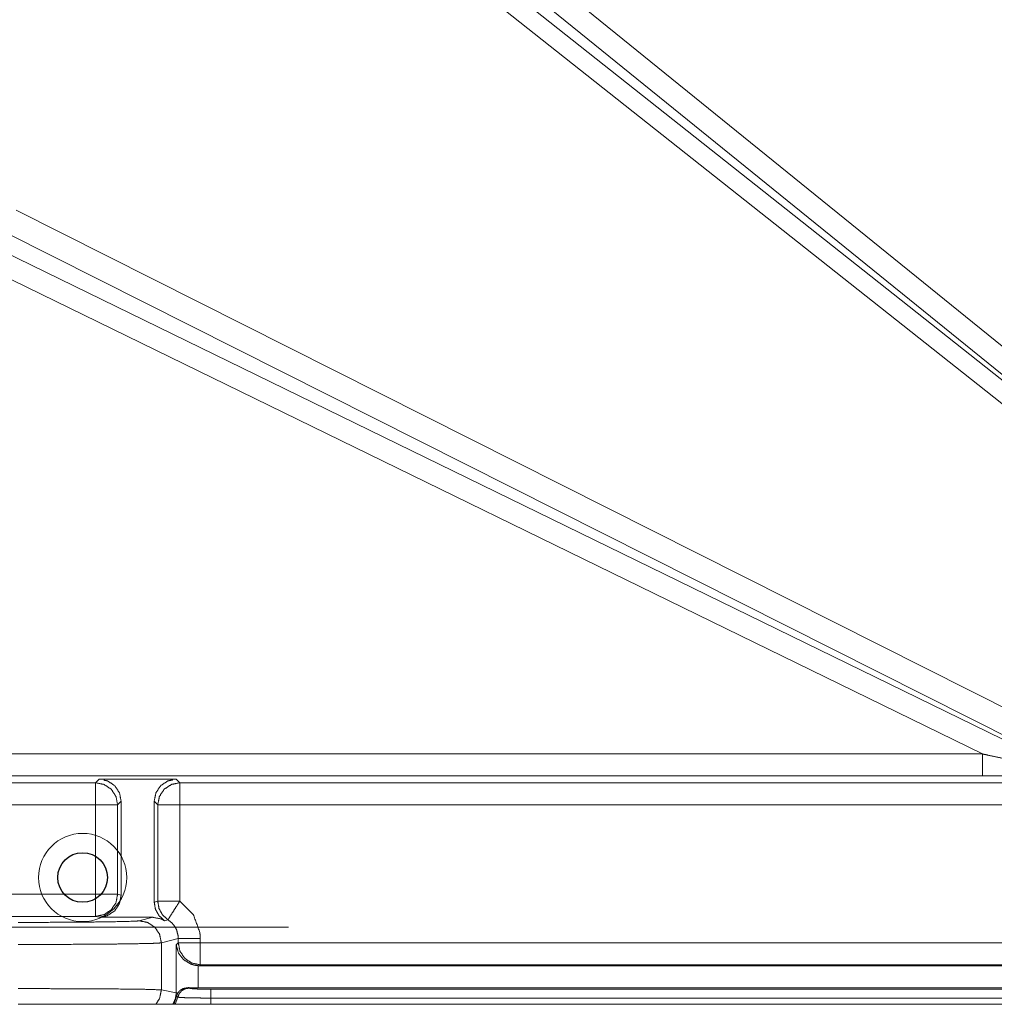
# Model space of a CAD drawing. Units: millimetres. Extents: x 906 to 9522, y -454 to 4348.
# Drawn here: x 2190 to 2278, y 830 to 920 of the extents above; entities that cross this region are included whole.
import ezdxf

# ---------------------------------------------------------------- set-up
doc = ezdxf.new("R2010")
doc.units = ezdxf.units.MM
doc.layers.add('Trimetric', color=7, linetype='Continuous', true_color=0xffffff)

# ---------------------------------------------------------------- blocks, each defined once
blk = doc.blocks.new('2121azaza')
at = {"color": 3}
blk.add_circle((8585.484, 1619.562), 2.25, dxfattribs=at)

msp = doc.modelspace()

# ---------------------------------------------------------------- linework, layer by layer
at = {"color": 1, "lineweight": 18}
msp.add_line((2146.96535, 837.41811), (2214.11557, 837.41811), dxfattribs=at)
at = {"color": 6, "lineweight": 18}
msp.add_circle((2195.45188, 841.91982), 4, dxfattribs=at)
at = {"layer": 'Trimetric', "color": 0, "linetype": 'Continuous', "lineweight": 18}
for p, q in [((2189.74852, 962.27699), (2301.24022, 871.99281)), ((2186.40917, 960.22646), (2302.19408, 868.55776)), ((2302.27977, 868.58119), (2188.49169, 960.72499)), ((2297.63695, 870.02821), (2185.66991, 958.67421)), ((2189.42674, 902.45961), (2283.88695, 854.85487)), ((2282.49291, 853.05995), (2188.59349, 900.38222)), ((2188.28832, 898.70937), (2284.89525, 851.53236)), ((2277.07567, 853.12831), (2187.41185, 896.91469)), ((2109.15746, 853.12831), (2277.07567, 853.12831)), ((2277.07567, 851.131), (2109.15746, 851.131)), ((2161.26781, 850.51723), (2196.63329, 850.51723)), ((2196.63329, 850.51723), (2196.95336, 850.8373)), ((2203.94774, 850.8373), (2196.95336, 850.8373)), ((2203.94774, 850.8373), (2204.26781, 850.51723)), ((2204.26781, 850.51723), (2285.96117, 850.51723)), ((2196.63329, 848.52016), (2161.26781, 848.52016)), ((2196.63329, 840.39784), (2196.63329, 848.52016)), ((2198.95067, 848.84023), (2198.6306, 848.52016)), ((2198.6306, 848.52016), (2198.6306, 840.39784)), ((2198.95067, 848.84023), (2198.95067, 840.31239)), ((2202.27049, 848.52016), (2201.95043, 848.84023)), ((2201.95043, 848.84023), (2201.95043, 839.69203)), ((2202.27049, 839.77724), (2202.27049, 848.52016)), ((2204.26781, 848.52016), (2204.26781, 839.77724)), ((2283.9641, 848.52016), (2204.26781, 848.52016)), ((2161.26781, 840.39784), (2196.63329, 840.39784)), ((2198.6306, 840.39784), (2198.95067, 840.31239)), ((2201.95043, 839.69203), (2202.27049, 839.77724)), ((2196.63329, 838.39784), (2161.26781, 838.39784)), ((2196.94921, 838.31361), (2196.63329, 838.39784)), ((2201.8098, 838.31361), (2196.94921, 838.31361)), ((2200.59911, 837.9911), (2201.8098, 838.31361)), ((2203.19969, 838.08852), (2202.88085, 838.00356)), ((2204.13085, 836.40028), (2202.59642, 835.99135)), ((2204.13085, 835.99941), (2204.13085, 836.40028)), ((2206.12816, 836.40028), (2206.12816, 835.99941)), ((2202.59642, 831.7311), (2202.59642, 835.99135)), ((2203.94774, 835.81606), (2204.13085, 835.99941)), ((2203.94774, 831.46108), (2203.94774, 835.81606)), ((2206.12816, 835.99941), (2283.96459, 835.99941)), ((2205.94505, 833.92055), (2205.94505, 831.91811)), ((2206.04418, 833.91786), (2205.94505, 833.92055)), ((2206.12816, 834.00209), (2206.04418, 833.91786)), ((2283.99217, 833.91786), (2206.04418, 833.91786)), ((2283.96459, 834.00209), (2206.12816, 834.00209)), ((2202.59642, 831.7311), (2203.94774, 831.46108)), ((2205.03417, 831.92934), (2205.08006, 831.88368)), ((2285.29247, 831.91811), (2205.94505, 831.91811)), ((2207.07713, 831.78432), (2283.21288, 831.78432)), ((2204.09886, 831.06801), (2203.85546, 830.41811)), ((2203.94774, 831.46108), (2204.09545, 831.44716)), ((2207.07713, 830.98549), (2207.07713, 830.41811)), ((2207.07713, 830.98549), (2283.21288, 830.98549)), ((2203.65404, 830.41811), (2202.10497, 830.41811)), ((2203.71263, 830.41811), (2203.65404, 830.41811)), ((2203.85546, 830.41811), (2203.71263, 830.41811)), ((2283.21288, 830.41811), (2207.07713, 830.41811))]:
    msp.add_line(p, q, dxfattribs=at)
for points, knots in [([(2277.07557, 853.1282), (2277.07557, 852.75778), (2277.07557, 852.06937), (2277.07557, 851.53177), (2277.07557, 851.312), (2277.07557, 851.13092)], [0, 0, 0.18546117, 0.53013744, 0.79930452, 0.90933929, 1, 1]), ([(2277.07557, 853.1282), (2277.59944, 853.01426), (2279.89834, 852.51965), (2282.59841, 851.95477), (2284.23288, 851.63181), (2284.65191, 851.55756), (2284.81463, 851.53375), (2284.85101, 851.53144), (2284.88772, 851.52896), (2284.89103, 851.52995), (2284.89467, 851.53094)], [0, 0, 0.0671604, 0.36173515, 0.70729847, 0.91600777, 0.96931815, 0.98991918, 0.99448577, 0.99909507, 0.99952762, 1, 1]), ([(2285.77176, 851.32969), (2285.76118, 851.32076), (2285.71851, 851.31067), (2285.67618, 851.30059), (2285.58391, 851.29017), (2285.49163, 851.27959), (2285.021, 851.2485), (2283.19935, 851.18781), (2277.65533, 851.13142), (2277.07557, 851.13092)], [0, 0, 0.00159066, 0.00662669, 0.01162576, 0.02229275, 0.03296189, 0.0871417, 0.29651531, 0.93340077, 1, 1]), ([(2196.6333, 850.51725), (2197.39629, 850.3638), (2198.04386, 849.93038), (2198.47679, 849.28364), (2198.63057, 848.52015)], [0, 0, 0.24987936, 0.50006604, 0.74994352, 1, 1]), ([(2196.6333, 848.52015), (2196.6333, 849.26115), (2196.6333, 849.26544), (2196.6333, 849.89681), (2196.6333, 849.90342), (2196.6333, 850.33635), (2196.6333, 850.34197), (2196.6333, 850.51725)], [0, 0, 0.37103585, 0.37318871, 0.68932682, 0.6926389, 0.90941459, 0.91222986, 1, 1]), ([(2197.38935, 850.75058), (2197.71809, 850.68543), (2198.36599, 850.25267), (2198.79858, 849.60477), (2198.95072, 848.84013)], [0, 0, 0.12538156, 0.41687046, 0.70832498, 1, 1]), ([(2201.95043, 848.84013), (2202.10257, 849.60477), (2202.53516, 850.25267), (2203.18306, 850.68543), (2203.62988, 850.77407)], [0, 0, 0.27910488, 0.55799876, 0.83692554, 1, 1]), ([(2202.27058, 848.52015), (2202.42437, 849.28364), (2202.85729, 849.93038), (2203.5042, 850.36347), (2204.26785, 850.51725)], [0, 0, 0.25005808, 0.49993716, 0.74988989, 1, 1]), ([(2204.26785, 850.51725), (2204.26785, 850.42961), (2204.26785, 850.12269), (2204.26785, 849.90342), (2204.26785, 849.26544), (2204.26785, 848.52015)], [0, 0, 0.04388507, 0.19756562, 0.3073611, 0.62681129, 1, 1]), ([(2196.6333, 848.52015), (2197.00603, 848.52015), (2197.69759, 848.52015), (2198.23601, 848.52015), (2198.54293, 848.52015), (2198.63057, 848.52015)], [0, 0, 0.1866203, 0.53286968, 0.80245074, 0.95611856, 1, 1]), ([(2202.27058, 848.52015), (2202.35822, 848.52015), (2202.66514, 848.52015), (2202.88441, 848.52015), (2203.52239, 848.52015), (2204.26785, 848.52015)], [0, 0, 0.04388144, 0.19754926, 0.30733565, 0.6267594, 1, 1]), ([(2198.63057, 840.39777), (2198.47844, 839.63345), (2198.04518, 838.98423), (2197.39828, 838.55098), (2197.39729, 838.55048), (2196.6333, 838.39785)], [0, 0, 0.24989079, 0.50016716, 0.7498264, 0.7501821, 1, 1]), ([(2196.6333, 838.39785), (2196.6333, 838.47524), (2196.6333, 838.55528), (2196.6333, 838.7724), (2196.6333, 838.99002), (2196.6333, 838.99333), (2196.6333, 839.63445), (2196.6333, 839.63875), (2196.6333, 840.39777)], [0, 0, 0.03869687, 0.07871672, 0.18728295, 0.29609724, 0.29775095, 0.61832314, 0.62047296, 1, 1]), ([(2198.63057, 840.39777), (2198.47844, 840.39777), (2198.44967, 840.39777), (2198.04419, 840.39777), (2198.01013, 840.39777), (2197.39662, 840.39777), (2197.37447, 840.39777), (2196.6333, 840.39777)], [0, 0, 0.07617155, 0.09057791, 0.29359165, 0.31064746, 0.61781752, 0.62891207, 1, 1]), ([(2198.95072, 840.31244), (2198.79825, 839.54746), (2198.36467, 838.89907), (2197.71512, 838.46581), (2196.94915, 838.31368)], [0, 0, 0.24986722, 0.49972973, 0.74984176, 1, 1]), ([(2202.88078, 838.00345), (2202.38402, 838.44961), (2202.22295, 838.74181), (2202.06222, 839.03417), (2201.95043, 839.69199)], [0, 0, 0.333476, 0.50011496, 0.66674662, 1, 1]), ([(2203.1996, 838.08845), (2202.7035, 838.5351), (2202.38204, 839.11967), (2202.27058, 839.77732)], [0, 0, 0.33348562, 0.66676612, 1, 1]), ([(2202.27058, 839.77732), (2202.43793, 839.77732), (2202.45149, 839.77732), (2202.87548, 839.77732), (2202.89103, 839.77732), (2203.51644, 839.77732), (2203.52173, 839.77732), (2203.89711, 839.77732), (2204.26785, 839.77732)], [0, 0, 0.08378871, 0.09057791, 0.30286471, 0.31064746, 0.62377877, 0.62642822, 0.81437324, 1, 1]), ([(2203.1996, 838.08845), (2203.28956, 838.231), (2203.29121, 838.23331), (2203.29253, 838.23579), (2203.52338, 838.60059), (2203.52504, 838.6034), (2203.52702, 838.60621), (2203.86833, 839.14612), (2204.26785, 839.77732)], [0, 0, 0.08434671, 0.08577039, 0.08717713, 0.30320289, 0.30483496, 0.30655686, 0.62619137, 1, 1]), ([(2204.26785, 839.77732), (2205.49585, 838.55726), (2206.09249, 836.93437), (2206.1282, 836.40025)], [0, 0, 0.43325416, 0.86601758, 1, 1]), ([(2189.6139, 837.84553), (2194.26263, 837.85992), (2198.04022, 837.90043), (2200.23924, 837.9593), (2200.59907, 837.99122)], [0, 0, 0.42309035, 0.76691453, 0.96712242, 1, 1]), ([(2202.59635, 835.9913), (2202.44388, 836.75628), (2202.01063, 837.40484), (2201.36306, 837.83842), (2200.59907, 837.99122)], [0, 0, 0.25013398, 0.50024839, 0.75015729, 1, 1]), ([(2201.80987, 838.31368), (2202.57584, 838.16154), (2202.88078, 838.00345)], [0, 0, 0.69452706, 1, 1]), ([(2204.13093, 836.40025), (2204.11307, 836.66731), (2203.9788, 837.16522), (2203.81475, 837.47875), (2203.54422, 837.81362), (2203.1996, 838.08845)], [0, 0, 0.13326395, 0.39002339, 0.56620105, 0.78053643, 1, 1]), ([(2204.13093, 836.40025), (2204.22155, 836.40025), (2204.53178, 836.40025), (2204.75138, 836.40025), (2205.38704, 836.40025), (2206.1282, 836.40025)], [0, 0, 0.04537175, 0.20069548, 0.31064746, 0.62891207, 1, 1]), ([(2202.59635, 835.9913), (2202.17103, 835.95955), (2201.41994, 835.93507), (2199.57216, 835.90068), (2198.56277, 835.88795), (2195.10765, 835.86016), (2189.6139, 835.84578)], [0, 0, 0.0328468, 0.09072206, 0.233053, 0.31079657, 0.57690035, 1, 1]), ([(2203.94771, 835.81601), (2204.1392, 835.09072), (2204.60454, 834.47557), (2205.27327, 834.06381), (2205.604, 833.96509), (2205.94498, 833.92044)], [0, 0, 0.2503937, 0.50786077, 0.77000139, 0.88521044, 1, 1]), ([(2206.1282, 834.00213), (2205.36455, 834.15592), (2204.71798, 834.58901), (2204.28472, 835.23624), (2204.13093, 835.9994)], [0, 0, 0.25011033, 0.49997507, 0.75004579, 1, 1]), ([(2204.13093, 835.9994), (2204.21857, 835.9994), (2204.52549, 835.9994), (2205.06392, 835.9994), (2205.75547, 835.9994), (2206.1282, 835.9994)], [0, 0, 0.04388144, 0.19754926, 0.46713032, 0.8133797, 1, 1]), ([(2206.1282, 834.00213), (2206.1282, 834.08977), (2206.1282, 834.39669), (2206.1282, 834.93512), (2206.1282, 835.25394), (2206.1282, 835.9994)], [0, 0, 0.04388144, 0.19754926, 0.46713032, 0.6267594, 1, 1]), ([(2189.6139, 831.84015), (2192.31695, 831.83751), (2194.43131, 831.83188), (2197.4373, 831.81684), (2198.56277, 831.8084), (2201.09219, 831.77897), (2202.59635, 831.73101)], [0, 0, 0.20819193, 0.37104217, 0.60257028, 0.68925775, 0.88408938, 1, 1]), ([(2202.59635, 831.73101), (2202.43793, 830.95148), (2202.10488, 830.41802)], [0, 0, 0.55847263, 1, 1]), ([(2204.09554, 831.44708), (2204.17525, 831.54216), (2204.25529, 831.63725), (2204.3006, 831.67528), (2204.34624, 831.71315), (2204.5665, 831.83982), (2204.59131, 831.84974), (2204.61644, 831.85983), (2204.82513, 831.89472), (2205.03415, 831.92945)], [0, 0, 0.11298013, 0.22615397, 0.28002209, 0.33402495, 0.5653985, 0.58972546, 0.61438797, 0.80705783, 1, 1]), ([(2205.08012, 831.88364), (2204.73947, 831.82279), (2204.4395, 831.64949), (2204.21659, 831.38457), (2204.09885, 831.0679)], [0, 0, 0.2513846, 0.50305255, 0.75456583, 1, 1]), ([(2205.94498, 831.91804), (2205.20382, 831.92548), (2205.03415, 831.92945)], [0, 0, 0.81369167, 1, 1]), ([(2205.08012, 831.88364), (2205.19588, 831.86165), (2205.31163, 831.83982), (2205.87454, 831.80526), (2206.66167, 831.78657), (2207.07707, 831.78426)], [0, 0, 0.05884413, 0.1176729, 0.39932363, 0.79254178, 1, 1]), ([(2207.07707, 831.78426), (2207.07707, 831.71084), (2207.07707, 831.53323), (2207.07707, 831.27146), (2207.07707, 830.98555)], [0, 0, 0.09192547, 0.31428571, 0.64202899, 1, 1]), ([(2203.94771, 831.46097), (2203.87164, 830.91609), (2203.65402, 830.41802)], [0, 0, 0.50302473, 1, 1]), ([(2203.9788, 831.15207), (2203.76812, 830.51591), (2203.71256, 830.41802)], [0, 0, 0.85618408, 1, 1]), ([(2204.09554, 831.44708), (2204.00625, 831.26452), (2203.99169, 831.2159), (2203.98243, 831.17291), (2203.98045, 831.16249), (2203.9788, 831.15207)], [0, 0, 0.63686109, 0.79588988, 0.93371129, 0.96694476, 1, 1]), ([(2203.9788, 831.15207), (2204.00856, 831.13107), (2204.03833, 831.11023), (2204.06842, 831.08907), (2204.09885, 831.0679)], [0, 0, 0.24845324, 0.49625799, 0.74720481, 1, 1]), ([(2204.09885, 831.0679), (2204.14151, 831.0598), (2204.18418, 831.05153), (2204.3168, 831.04161), (2204.44942, 831.03152), (2204.51888, 831.02821), (2204.58866, 831.02474), (2205.05201, 831.0087), (2205.81368, 830.99365), (2206.46026, 830.98737), (2206.62165, 830.9867), (2206.78305, 830.98588), (2207.07707, 830.98555)], [0, 0, 0.01456709, 0.02914463, 0.07375592, 0.11837138, 0.14169519, 0.16513251, 0.32065266, 0.57619749, 0.79309555, 0.84723476, 0.90137422, 1, 1]), ([(2202.10488, 830.41802), (2201.20299, 830.41802), (2200.61429, 830.41802), (2199.084, 830.41802), (2197.08706, 830.41802), (2195.84451, 830.41802), (2192.19095, 830.41802), (2191.90123, 830.41802), (2189.6139, 830.41802)], [0, 0, 0.07220398, 0.11933383, 0.24184495, 0.40171574, 0.50119148, 0.79368778, 0.81688202, 1, 1]), ([(2207.07707, 830.41802), (2206.07727, 830.41802), (2205.72174, 830.41802), (2205.1175, 830.41802), (2204.39816, 830.41802), (2204.37865, 830.41802), (2203.95333, 830.41802), (2203.94374, 830.41802), (2203.85543, 830.41802)], [0, 0, 0.31033775, 0.42069603, 0.60825377, 0.8315368, 0.83759368, 0.96961298, 0.97259008, 1, 1])]:
    msp.add_open_spline(points, degree=1, knots=knots, dxfattribs=at)

# ---------------------------------------------------------------- block references
msp.add_blockref('2121azaza', (-6390.03222, -777.64206))

doc.saveas('drawing.dxf')
